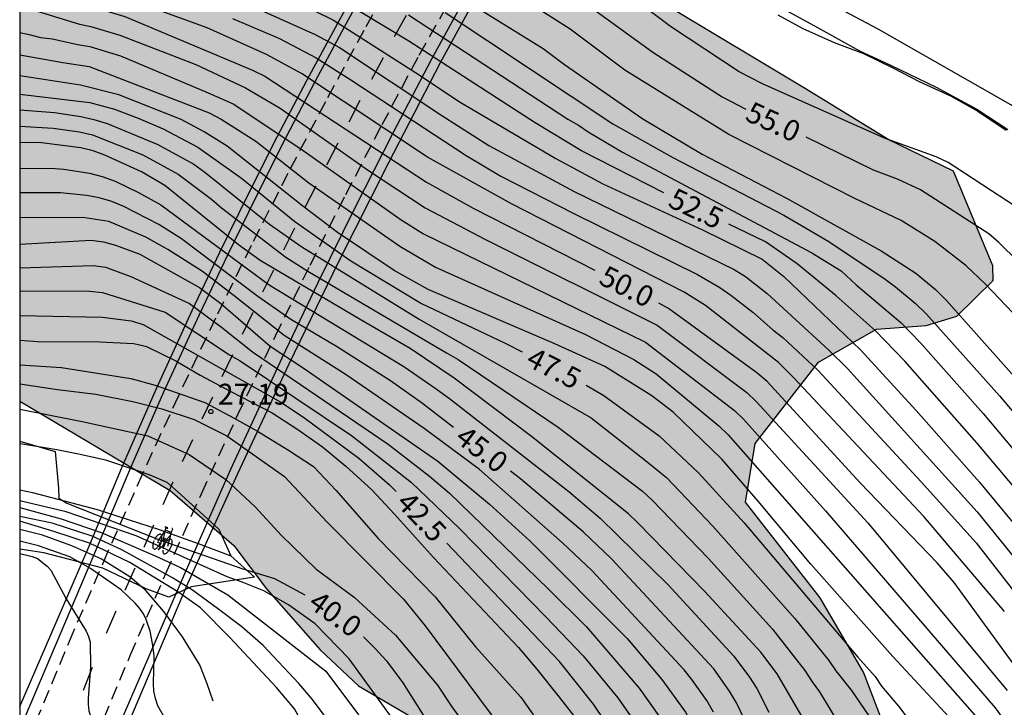
# Model space of a CAD drawing. Units: millimetres. Extents: x 581344 to 581695, y 4795038 to 4795291.
# Drawn here: x 581344 to 581380, y 4795129 to 4795154 of the extents above; entities that cross this region are included whole.
import ezdxf

# ---------------------------------------------------------------- set-up
doc = ezdxf.new("R2010")
doc.units = ezdxf.units.MM
doc.linetypes.add('TRAZOS_NORMALES', pattern=[0.75, 0.5, -0.25])
for name, color, linetype in [('010106', 9, 'Continuous'), ('020101', 3, 'CABEZA_TALUD'), ('020104', 34, 'Continuous'), ('020107', 3, 'Continuous'), ('020204', 9, 'Continuous'), ('020307', 24, 'Continuous'), ('020308', 9, 'Continuous'), ('060112', 1, 'TRAZOS_NORMALES'), ('060136', 9, 'Continuous'), ('070104', 3, 'Continuous'), ('070105', 6, 'Continuous'), ('100106', 63, 'Continuous'), ('260101', 9, 'Continuous'), ('990504', 63, 'Continuous')]:
    doc.layers.add(name, color=color, linetype=linetype)
doc.layers.add('020105', color=24, linetype='Continuous', lineweight=30)
doc.styles.add('ARIAL', font='ARIAL.TTF', dxfattribs={"height": 1})
doc.styles.add('ARIALI', font='ARIALI.TTF', dxfattribs={"height": 1})
doc.linetypes.add('CABEZA_TALUD', pattern='A,0.1,[204,DONOSTI.shx,S=0.15,R=0,X=0,Y=0],0,0.2', length=0.3)

# ---------------------------------------------------------------- blocks, each defined once
blk = doc.blocks.new('COTAPU')
blk.add_circle((0, 0), 0.075)

msp = doc.modelspace()

# ---------------------------------------------------------------- hatches: boundary and pattern name
at = {"layer": '990504'}
msp.add_hatch(color=256, dxfattribs=at).paths.add_polyline_path([(581344.204, 4795166.119), (581344.203, 4795140.503), (581349.619, 4795137.284), (581351.912, 4795135.31), (581353.092, 4795133.744), (581355.018, 4795131.554), (581356.406, 4795130.254), (581358.266, 4795129.171), (581360.755, 4795128.202), (581363.88, 4795127.082), (581366.642, 4795125.537), (581369.995, 4795123.102), (581371.635, 4795122.702), (581373.721, 4795124.469), (581375.283, 4795125.965), (581375.57, 4795128.183), (581374.588, 4795130.754), (581373.024, 4795133.423), (581370.344, 4795136.867), (581370.685, 4795138.981), (581372.967, 4795141.909), (581375.06, 4795143.096), (581376.851, 4795143.225), (581377.954, 4795143.556), (581379.256, 4795144.838), (581379.249, 4795145.365), (581377.834, 4795148.774), (581375.499, 4795149.903), (581372.471, 4795151.762), (581367.636, 4795154.652), (581363.707, 4795156.762), (581358.824, 4795159.229), (581354.682, 4795161.496), (581349.538, 4795163.907), (581344.871, 4795166.008)])

# ---------------------------------------------------------------- linework, layer by layer
at = {"layer": '010106', "flags": 128}
msp.add_lwpolyline([(581344.201, 4795040.223), (581694.191, 4795040.215), (581694.196, 4795290.208), (581344.206, 4795290.216)], close=True, dxfattribs=at)
at = {"layer": '020101'}
msp.add_polyline3d([(581371.663, 4795154.64, 55.93), (581372.935, 4795153.942, 55.93), (581374.449, 4795153.105, 55.969), (581375.561, 4795152.586, 55.962), (581377.209, 4795151.802, 55.971), (581378.678, 4795151.01, 55.976), (581379.785, 4795150.272, 55.962)], dxfattribs=at)
at = {"layer": '020104', "flags": 128}
for points, elevation in [([(581380.059, 4795147.508), (581377.635, 4795149.083), (581377.21, 4795149.292), (581375.348, 4795149.961), (581370.956, 4795151.925), (581370.108, 4795152.347), (581367.637, 4795153.977), (581365.255, 4795155.779)], 55.5), ([(581379.664, 4795132.931), (581376.758, 4795136.352), (581372.06, 4795141.363), (581371.533, 4795141.894), (581368.902, 4795143.94), (581368.131, 4795144.427), (581361.911, 4795147.603), (581358.887, 4795149.277), (581354.355, 4795152.296), (581353.087, 4795152.977), (581350.955, 4795153.933), (581347.246, 4795155.289)], 50.5), ([(581351.515, 4795155.19), (581354.845, 4795153.69), (581355.721, 4795153.228), (581359.408, 4795150.776), (581361.092, 4795149.705), (581364.165, 4795148.04), (581369.929, 4795145.242), (581370.338, 4795144.982), (581371.124, 4795144.38), (581373.332, 4795142.348), (581374.014, 4795141.678), (581378.69, 4795136.513), (581382.713, 4795131.545)], 51.5), ([(581380.709, 4795142.902), (581378.982, 4795144.705), (581378.27, 4795145.386), (581377.155, 4795146.246), (581375.951, 4795147), (581374.282, 4795147.798), (581369.738, 4795150.097), (581365.989, 4795152.408), (581364.03, 4795153.886), (581361.927, 4795155.224)], 54.5), ([(581354.179, 4795154.856), (581355.504, 4795154.204), (581358.45, 4795152.33), (581360.068, 4795151.265), (581363.504, 4795149.238), (581365.204, 4795148.315), (581368.792, 4795146.669), (581370.945, 4795145.615), (581371.719, 4795144.988), (581374.486, 4795142.342), (581376.492, 4795140.161), (581378.762, 4795137.593), (581384.12, 4795131.123)], 52), ([(581360.165, 4795154.987), (581363.057, 4795153.196), (581363.819, 4795152.617), (581366.642, 4795150.657), (581368.785, 4795149.384), (581371.813, 4795147.804), (581375.227, 4795145.91), (581376.471, 4795145.102), (581377.182, 4795144.523), (581377.58, 4795144.124), (581383.844, 4795137.089)], 54), ([(581344.203, 4795154.73), (581346.352, 4795154.061), (581346.758, 4795153.988), (581347.809, 4795153.671), (581350.544, 4795152.614), (581352.334, 4795151.78), (581353.585, 4795151.041), (581356.759, 4795148.798), (581358.806, 4795147.453), (581360.976, 4795146.313), (581367.155, 4795143.234), (581370.393, 4795140.807), (581370.735, 4795140.482), (581374.751, 4795136.121), (581379.768, 4795130.093)], 49.5), ([(581359.528, 4795154.49), (581365.561, 4795150.474), (581367.728, 4795149.264), (581371.717, 4795147.189), (581373.342, 4795146.243), (581375.372, 4795144.889), (581375.745, 4795144.614), (581376.457, 4795144.028), (581376.858, 4795143.628), (581379.484, 4795140.694), (581383.289, 4795136.188)], 53.5), ([(581351.87, 4795154.275), (581353.556, 4795153.545), (581354.878, 4795152.857), (581356.132, 4795152.059), (581360.28, 4795149.344), (581361.534, 4795148.591), (581364.157, 4795147.249), (581368.613, 4795145.054), (581369.414, 4795144.587), (581369.818, 4795144.318), (581370.606, 4795143.704), (581371.325, 4795143.067), (581371.684, 4795142.797), (581372.949, 4795141.617), (581376.67, 4795137.597), (581378.646, 4795135.399), (581381.97, 4795131.133)], 51), ([(581358.205, 4795154.396), (581363.948, 4795150.643), (581364.322, 4795150.435), (581364.673, 4795150.187), (581365.906, 4795149.456), (581372.725, 4795145.837), (581373.782, 4795145.186), (581374.331, 4795144.686), (581375.938, 4795143.327), (581376.627, 4795142.61), (581378.906, 4795140.053), (581382.734, 4795135.504)], 53), ([(581371.509, 4795154.396), (581372.402, 4795153.915), (581373.537, 4795153.406), (581374.594, 4795153.008), (581375.675, 4795152.485), (581376.599, 4795152), (581377.729, 4795151.486), (581378.708, 4795150.93), (581379.733, 4795150.25)], 56), ([(581344.203, 4795153.765), (581344.545, 4795153.697), (581344.952, 4795153.589), (581345.381, 4795153.534), (581346.28, 4795153.337), (581346.731, 4795153.268), (581347.834, 4795152.926), (581350.99, 4795151.597), (581351.884, 4795151.203), (581354.329, 4795149.575), (581357.943, 4795147.031), (581358.744, 4795146.524), (581366.736, 4795142.619), (581369.941, 4795140.17), (581370.264, 4795139.851), (581373.223, 4795136.551), (581379.333, 4795129.471), (581379.582, 4795129.115), (581382.161, 4795126.105)], 49), ([(581344.203, 4795152.957), (581345.757, 4795152.692), (581346.704, 4795152.548), (581351.026, 4795150.878), (581351.456, 4795150.652), (581352.701, 4795149.852), (581354.619, 4795148.36), (581357.891, 4795146.074), (581359.171, 4795145.317), (581364.584, 4795142.903), (581366.317, 4795142.005), (581367.121, 4795141.48), (581369.378, 4795139.616), (581369.718, 4795139.294), (581378.509, 4795129.307), (581381.725, 4795125.596)], 48.5), ([(581382.519, 4795123.684), (581377.986, 4795128.793), (581375.65, 4795131.312), (581372.699, 4795134.633), (581370.798, 4795136.907), (581369.489, 4795138.412), (581367.731, 4795140.099), (581366.965, 4795140.694), (581365.271, 4795141.742), (581363.477, 4795142.567), (581358.911, 4795144.517), (581357.684, 4795145.206), (581355.652, 4795146.571), (581354.396, 4795147.52), (581351.676, 4795149.673), (581350.85, 4795150.195), (581350.016, 4795150.632), (581347.777, 4795151.524), (581346.388, 4795151.871), (581344.203, 4795152.211)], 48), ([(581344.203, 4795150.986), (581345.45, 4795150.883), (581346.398, 4795150.742), (581346.874, 4795150.64), (581347.349, 4795150.494), (581349.178, 4795149.735), (581350.469, 4795149.023), (581350.872, 4795148.739), (581353.201, 4795146.866), (581354.36, 4795146.054), (581358.587, 4795143.45), (581364.779, 4795139.895), (581366.738, 4795138.37), (581367.496, 4795137.752), (581369.167, 4795136.005), (581372.113, 4795132.675), (581373.343, 4795131.167), (581373.595, 4795130.802), (581374.154, 4795130.089), (581375.224, 4795128.529)], 47), ([(581344.203, 4795150.398), (581345.405, 4795150.325), (581346.351, 4795150.186), (581346.819, 4795150.083), (581348.635, 4795149.369), (581349.905, 4795148.666), (581351.103, 4795147.774), (581351.468, 4795147.456), (581353.784, 4795145.687), (581354.579, 4795145.181), (581359.573, 4795142.238), (581359.997, 4795142.002), (581363.59, 4795139.562), (581366.636, 4795137.258), (581366.983, 4795136.933), (581368.992, 4795134.852), (581371.312, 4795132.298), (581372.473, 4795130.81), (581372.741, 4795130.396), (581373.008, 4795130.044), (581373.769, 4795128.775)], 46.5), ([(581372.97, 4795128.131), (581371.477, 4795130.685), (581370.891, 4795131.472), (581368.866, 4795133.659), (581366.476, 4795136.112), (581366.121, 4795136.441), (581362.628, 4795139.227), (581359.854, 4795141.324), (581358.263, 4795142.4), (581356.662, 4795143.319), (581352.865, 4795145.567), (581352.081, 4795146.129), (581349.427, 4795148.261), (581348.59, 4795148.751), (581347.272, 4795149.357), (581346.852, 4795149.504), (581346.399, 4795149.614), (581344.989, 4795149.8), (581344.203, 4795149.811)], 46), ([(581344.203, 4795148.878), (581345.322, 4795148.882), (581345.795, 4795148.847), (581346.711, 4795148.706), (581347.177, 4795148.58), (581347.634, 4795148.418), (581348.481, 4795148.004), (581349.28, 4795147.568), (581353.188, 4795144.685), (581358.036, 4795141.748), (581359.197, 4795140.949), (581359.68, 4795140.597), (581363.984, 4795137.245), (581365.107, 4795136.294), (581367.551, 4795133.888), (581369.925, 4795131.325), (581370.483, 4795130.573), (581370.743, 4795130.166), (581371.176, 4795129.315)], 45.5), ([(581369.186, 4795129.305), (581368.945, 4795129.728), (581368.409, 4795130.484), (581368.126, 4795130.832), (581364.804, 4795134.408), (581363.748, 4795135.408), (581360.761, 4795138.042), (581358.773, 4795139.515), (581355.964, 4795141.45), (581353.728, 4795142.865), (581351.927, 4795144.29), (581350.78, 4795145.168), (581349.534, 4795145.959), (581348.739, 4795146.403), (581347.41, 4795146.97), (581346.473, 4795147.107), (581344.203, 4795147.098)], 44.5), ([(581344.203, 4795146.146), (581346.78, 4795146.296), (581347.221, 4795146.239), (581347.652, 4795146.118), (581348.523, 4795145.789), (581350.675, 4795144.59), (581351.441, 4795144.009), (581353.219, 4795142.475), (581354.411, 4795141.704), (581359.26, 4795138.346), (581361.117, 4795136.793), (581362.578, 4795135.472), (581366.074, 4795131.958), (581367.322, 4795130.486), (581368.179, 4795129.304), (581368.423, 4795128.884), (581370.192, 4795124.783), (581370.761, 4795123.411), (581372.737, 4795119.403), (581373.207, 4795118.61), (581373.869, 4795117.636)], 44), ([(581344.203, 4795145.293), (581346.861, 4795145.382), (581347.29, 4795145.318), (581348.204, 4795144.983), (581350.316, 4795144.015), (581351.47, 4795143.167), (581352.585, 4795142.281), (581357.469, 4795138.953), (581358.959, 4795137.805), (581359.686, 4795137.192), (581363.233, 4795133.745), (581364.609, 4795132.379), (581366.509, 4795130.179), (581367.659, 4795128.554), (581367.861, 4795128.16), (581368.026, 4795127.775), (581368.792, 4795125.044), (581368.955, 4795124.608), (581369.355, 4795123.773), (581371.136, 4795120.697), (581371.333, 4795120.258), (581371.735, 4795119.19), (581372.089, 4795118.318)], 43.5), ([(581344.203, 4795144.468), (581346.719, 4795144.462), (581347.187, 4795144.408), (581349.444, 4795143.703), (581351.758, 4795142.169), (581352.141, 4795141.946), (581356.154, 4795139.268), (581358.308, 4795137.577), (581360.056, 4795135.904), (581363.148, 4795132.744), (581364.498, 4795131.334), (581365.747, 4795129.82), (581366.874, 4795128.208), (581367.362, 4795127.396), (581368.537, 4795123.649), (581368.696, 4795123.204), (581369.118, 4795122.382), (581369.377, 4795121.964), (581370.039, 4795120.626), (581370.507, 4795119.248), (581370.614, 4795118.883)], 43), ([(581344.203, 4795142.701), (581344.839, 4795142.648), (581347.09, 4795142.63), (581348.297, 4795142.577), (581348.53, 4795142.533), (581348.762, 4795142.467), (581349.829, 4795141.947), (581350.701, 4795141.44), (581351.807, 4795140.843), (581353.294, 4795140.082), (581354.214, 4795139.483), (581355.112, 4795138.853), (581355.948, 4795138.167), (581356.887, 4795137.306), (581357.703, 4795136.435), (581359.108, 4795134.875), (581362.165, 4795131.636), (581362.824, 4795130.856), (581363.634, 4795129.853), (581364.412, 4795128.858)], 42), ([(581344.203, 4795141.809), (581345.706, 4795141.717), (581348.209, 4795141.315), (581349.081, 4795141.074), (581350.87, 4795140.455), (581351.902, 4795139.904), (581352.761, 4795139.422), (581353.884, 4795138.732), (581354.788, 4795138.151), (581355.596, 4795137.285), (581357.102, 4795135.571), (581359.166, 4795133.456), (581360.611, 4795131.655), (581362.244, 4795129.845), (581363.075, 4795128.671), (581363.282, 4795128.263), (581364.078, 4795127.005), (581364.314, 4795126.59), (581364.703, 4795125.732), (581364.851, 4795125.313), (581365.296, 4795122.944), (581365.328, 4795122.001), (581365.302, 4795121.588), (581365.117, 4795120.821)], 41.5), ([(581344.203, 4795141.129), (581345.558, 4795140.918), (581346.938, 4795140.751), (581348.272, 4795140.492), (581349.324, 4795140.222), (581350.489, 4795139.835), (581351.663, 4795139.257), (581353.738, 4795137.795), (581355.275, 4795136.147), (581358.026, 4795133.382), (581358.799, 4795132.42), (581361.917, 4795128.246), (581362.129, 4795127.891), (581363.286, 4795125.354), (581363.401, 4795124.917), (581363.457, 4795124.459), (581363.654, 4795123.506), (581363.716, 4795123.064), (581363.706, 4795122.587), (581363.728, 4795122.117), (581363.644, 4795121.252)], 41), ([(581344.203, 4795140.207), (581346.456, 4795139.769), (581348.816, 4795139.253), (581350.307, 4795138.587), (581351.63, 4795137.682), (581352.685, 4795136.693), (581353.627, 4795135.671), (581354.875, 4795134.455), (581356.246, 4795133.444), (581357.74, 4795132.086), (581359.247, 4795130.278), (581359.762, 4795129.496), (581360.314, 4795128.746), (581360.937, 4795127.485), (581361.863, 4795124.878), (581362.065, 4795123.519), (581361.961, 4795121.745)], 40.5), ([(581359.607, 4795122.435), (581359.253, 4795124.254), (581358.599, 4795126.72), (581357.9, 4795128.573), (581357.683, 4795129), (581356.071, 4795131.228), (581354.848, 4795132.484), (581353.884, 4795133.177), (581352.994, 4795133.679), (581352.212, 4795133.992), (581351.669, 4795134.176), (581348.401, 4795135.649), (581345.879, 4795136.519), (581344.203, 4795136.92)], 39.5), ([(581344.203, 4795136.67), (581345.693, 4795136.271), (581347.131, 4795135.773), (581349.081, 4795134.936), (581349.993, 4795134.515), (581351.694, 4795133.537), (581355.223, 4795130.786), (581356.4, 4795129.215), (581357.32, 4795126.609), (581357.839, 4795124.731), (581358.231, 4795122.839)], 39), ([(581356.971, 4795123.208), (581356.697, 4795124.052), (581356.579, 4795124.514), (581356.291, 4795125.432), (581355.726, 4795127.987), (581355.502, 4795128.595), (581355.309, 4795129.008), (581354.752, 4795129.761), (581354.256, 4795130.344), (581352.967, 4795131.708), (581352.207, 4795132.377), (581351.328, 4795133.044), (581350.423, 4795133.705), (581349.703, 4795134.141), (581347.878, 4795135.151), (581346.813, 4795135.642), (581345.37, 4795136.111), (581344.203, 4795136.352)], 38.5), ([(581355.537, 4795123.628), (581355.134, 4795124.805), (581354.862, 4795126.109), (581354.46, 4795128.509), (581354.402, 4795128.763), (581354.218, 4795129.209), (581354.1, 4795129.424), (581353.455, 4795130.197), (581351.769, 4795132), (581350.712, 4795133.069), (581349.892, 4795133.638), (581348.163, 4795134.691), (581346.716, 4795135.386), (581345.431, 4795135.815), (581344.203, 4795136.185)], 38), ([(581353.67, 4795124.175), (581352.805, 4795125.669), (581351.954, 4795126.638), (581350.265, 4795128.134), (581349.456, 4795129.053), (581349.179, 4795129.543), (581349.09, 4795129.806), (581349.034, 4795130.062), (581349.024, 4795130.332), (581349.044, 4795131.334), (581348.985, 4795131.782), (581348.894, 4795132.229), (581348.756, 4795132.649), (581348.655, 4795132.845), (581348.514, 4795133.054), (581348.36, 4795133.237), (581347.853, 4795133.711), (581346.756, 4795134.475), (581346.012, 4795134.9), (581344.873, 4795135.294), (581344.203, 4795135.466)], 37), ([(581344.203, 4795135.021), (581344.648, 4795134.909), (581344.84, 4795134.839), (581345.186, 4795134.566), (581345.32, 4795134.416), (581345.873, 4795133.389), (581346.6, 4795132.225), (581346.682, 4795132.035), (581346.737, 4795131.832), (581346.755, 4795130.935), (581346.665, 4795129.807), (581346.667, 4795129.603), (581346.697, 4795129.353), (581346.759, 4795129.143), (581346.9, 4795128.927), (581347.047, 4795128.771), (581347.2, 4795128.641), (581348.25, 4795128.042), (581350.176, 4795126.881), (581351.291, 4795126.049), (581351.569, 4795125.832), (581352.123, 4795125.278), (581352.641, 4795124.477)], 36.5)]:
    msp.add_lwpolyline(points, dxfattribs=dict(at, elevation=elevation))
at = {"layer": '020105', "flags": 128}
for points, elevation in [([(581344.204, 4795165.74), (581344.999, 4795165.438), (581346.795, 4795164.611), (581348.476, 4795163.685), (581348.878, 4795163.508), (581349.297, 4795163.263), (581350.123, 4795162.859), (581353.426, 4795160.979), (581357.339, 4795158.8), (581359.062, 4795157.961), (581363.005, 4795155.849), (581363.836, 4795155.357), (581367.008, 4795153.061), (581369.495, 4795151.448), (581370.347, 4795151.011)], 55), ([(581367.398, 4795147.994), (581364.436, 4795149.509), (581362.763, 4795150.514), (581358.218, 4795153.458), (581356.522, 4795154.471), (581354.696, 4795155.377), (581352.94, 4795156.196), (581350.589, 4795157.038), (581346.41, 4795158.621), (581344.647, 4795159.424), (581344.204, 4795159.656)], 52.5), ([(581344.203, 4795155.558), (581347.065, 4795154.62), (581347.989, 4795154.336), (581352.583, 4795152.411), (581353.027, 4795152.197), (581358.851, 4795148.386), (581360.536, 4795147.444), (581364.915, 4795145.216)], 50), ([(581344.203, 4795151.55), (581346.724, 4795151.249), (581347.613, 4795151.005), (581348.471, 4795150.689), (581349.365, 4795150.294), (581350.618, 4795149.64), (581352.184, 4795148.529), (581354.113, 4795146.965), (581356.127, 4795145.55), (581358.667, 4795144.02), (581361.688, 4795142.582), (581362.292, 4795142.274)], 47.5), ([(581380.16, 4795145.531), (581379.467, 4795146.206), (581379.099, 4795146.516), (581376.64, 4795148.109), (581375.811, 4795148.493), (581374.946, 4795148.807), (581372.522, 4795150)], 55), ([(581359.824, 4795139.559), (581358.711, 4795140.415), (581357.553, 4795141.234), (581355.614, 4795142.466), (581353.968, 4795143.441), (581352.774, 4795144.271), (581350.034, 4795146.337), (581349.211, 4795146.854), (581347.953, 4795147.51), (581347.52, 4795147.684), (581347.068, 4795147.814), (581346.622, 4795147.902), (581345.67, 4795147.992), (581344.203, 4795148)], 45), ([(581383.095, 4795133.756), (581378.67, 4795139.005), (581376.074, 4795141.941), (581375.007, 4795143.038), (581373.607, 4795144.286), (581372.196, 4795145.442), (581371.064, 4795146.235), (581369.739, 4795146.869)], 52.5), ([(581380.172, 4795130.797), (581377.852, 4795133.977), (581377.242, 4795134.689), (581374.468, 4795137.567), (581371.116, 4795141.206), (581370.743, 4795141.518), (581367.567, 4795143.834), (581367.22, 4795144.024)], 50), ([(581344.203, 4795143.581), (581347.186, 4795143.52), (581348.211, 4795143.387), (581348.643, 4795143.265), (581353.609, 4795140.46), (581354.428, 4795139.924), (581356.421, 4795138.445), (581357.52, 4795137.49), (581357.763, 4795137.252)], 42.5), ([(581364.597, 4795141.076), (581365.243, 4795140.71), (581367.233, 4795139.258), (581368.645, 4795137.92), (581370.29, 4795136.118), (581374.389, 4795131.294), (581375.007, 4795130.591), (581375.241, 4795130.249), (581375.853, 4795129.53), (581376.114, 4795129.174), (581376.419, 4795128.83), (581377.546, 4795127.189), (581378.39, 4795125.996), (581383.866, 4795119.304), (581384.298, 4795118.796), (581385.035, 4795118.041), (581385.893, 4795117.296), (581386.732, 4795116.714), (581387.668, 4795116.303), (581388.819, 4795116.02), (581389.955, 4795115.822)], 47.5), ([(581344.203, 4795139.056), (581345.482, 4795138.689), (581345.598, 4795137.373), (581345.609, 4795137.01), (581345.901, 4795136.836), (581349.233, 4795135.508), (581352.24, 4795134.473), (581353.374, 4795134.116), (581354.469, 4795133.527)], 40), ([(581378.305, 4795115.841), (581377.363, 4795116.782), (581376.525, 4795117.577), (581375.736, 4795118.447), (581374.531, 4795119.914), (581373.955, 4795120.699), (581373.31, 4795121.956), (581371.275, 4795127.007), (581370.011, 4795129.65), (581369.76, 4795130.069), (581369.196, 4795130.864), (581365.514, 4795134.822), (581364.492, 4795135.801), (581362.236, 4795137.704), (581361.881, 4795137.977)], 45), ([(581344.203, 4795135.899), (581344.98, 4795135.704), (581346.066, 4795135.303), (581347.153, 4795134.822), (581348.163, 4795134.19), (581348.67, 4795133.761), (581349.385, 4795132.934), (581350.056, 4795132.026), (581350.689, 4795130.987), (581350.941, 4795130.344), (581351.157, 4795129.721)], 37.5), ([(581368.099, 4795119.847), (581367.94, 4795120.523), (581367.575, 4795124.427), (581367.326, 4795125.364), (581367.001, 4795126.291), (581366.803, 4795126.731), (581364.866, 4795129.603), (581363.636, 4795131.131), (581359.581, 4795135.395)], 42.5), ([(581356.584, 4795132.024), (581357.009, 4795131.602), (581357.417, 4795131.156), (581358, 4795130.364), (581359.087, 4795128.639), (581359.325, 4795128.211), (581359.709, 4795127.297), (581359.87, 4795126.831), (581360.54, 4795123.403), (581360.558, 4795122.157)], 40)]:
    msp.add_lwpolyline(points, dxfattribs=dict(at, elevation=elevation))
at = {"layer": '020107'}
msp.add_polyline3d([(581344.203, 4795138.98, 39.908), (581344.373, 4795138.951, 39.915), (581345.533, 4795138.757, 39.967), (581346.38, 4795138.594, 39.973), (581347.297, 4795138.388, 39.994), (581348.399, 4795138.019, 40.109), (581348.888, 4795137.851, 40.229), (581349.501, 4795137.589, 40.244), (581350.021, 4795137.135, 40.25), (581351.369, 4795135.898, 40.263), (581351.808, 4795134.938, 40.221)], dxfattribs=at)
at = {"layer": '060112'}
for points in [[(581379.076, 4795194.219, 27.354), (581376.545, 4795189.898, 27.351), (581374.062, 4795185.55, 27.347), (581370.243, 4795178.741, 27.326), (581356.595, 4795153.837, 27.252), (581355.21, 4795151.274, 27.242), (581353.858, 4795148.694, 27.232), (581352.537, 4795146.097, 27.222), (581351.249, 4795143.484, 27.212), (581349.918, 4795140.694, 27.181), (581348.623, 4795137.886, 27.15), (581347.366, 4795135.062, 27.118), (581346.115, 4795132.167, 27.096), (581344.899, 4795129.257, 27.074), (581344.203, 4795127.533, 27.061)], [(581344.575, 4795122.471, 27.082), (581345.731, 4795125.414, 27.103), (581346.94, 4795128.391, 27.125), (581348.184, 4795131.353, 27.146), (581349.463, 4795134.3, 27.168), (581350.743, 4795137.166, 27.193), (581352.059, 4795140.016, 27.218), (581353.41, 4795142.849, 27.242), (581354.663, 4795145.397, 27.248), (581355.944, 4795147.932, 27.254), (581357.254, 4795150.452, 27.26), (581358.592, 4795152.956, 27.266), (581371.108, 4795175.191, 27.371), (581375.953, 4795184.431, 27.352), (581378.391, 4795188.723, 27.385), (581380.878, 4795192.986, 27.417)]]:
    msp.add_polyline3d(points, dxfattribs=at)
at = {"layer": '060136'}
for points in [[(581381.213, 4795192.778, 27.439), (581379.56, 4795189.936, 27.42), (581377.942, 4795187.073, 27.4), (581376.359, 4795184.191, 27.38), (581371.498, 4795174.967, 27.371), (581364.342, 4795162.478, 27.312), (581359.037, 4795152.807, 27.274), (581357.64, 4795150.141, 27.266), (581356.274, 4795147.459, 27.258), (581354.941, 4795144.76, 27.249), (581353.64, 4795142.046, 27.241), (581351.793, 4795138.043, 27.212), (581350.016, 4795134.008, 27.182), (581344.959, 4795122.313, 27.083)], [(581344.203, 4795128.692, 27.05), (581346.98, 4795135.213, 27.102), (581348.166, 4795138.035, 27.126), (581349.397, 4795140.837, 27.15), (581350.672, 4795143.62, 27.174), (581351.681, 4795145.742, 27.188), (581352.715, 4795147.851, 27.202), (581353.775, 4795149.948, 27.216), (581354.86, 4795152.032, 27.229), (581355.971, 4795154.102, 27.243), (581362.765, 4795166.542, 27.258), (581369.673, 4795179.011, 27.302), (581371.753, 4795182.559, 27.307), (581373.512, 4795185.851, 27.313), (581375.093, 4795188.81, 27.315), (581376.715, 4795191.747, 27.317)]]:
    msp.add_polyline3d(points, dxfattribs=at)
at = {"layer": '070104'}
msp.add_polyline3d([(581384.918, 4795148.488, 56.46), (581383.263, 4795149.241, 56.265), (581379.98, 4795151.121, 56.23), (581375.114, 4795153.884, 56.128), (581370.315, 4795156.437, 56.001), (581367.343, 4795158.215, 56.076), (581364.546, 4795159.727, 56.079), (581360.918, 4795161.806, 56.111), (581357.776, 4795163.476, 55.996), (581355.889, 4795164.478, 55.998), (581353.808, 4795165.404, 56.094), (581351.633, 4795166.72, 56.118), (581349.621, 4795167.965, 56.05), (581347.339, 4795169.279, 56.025), (581344.968, 4795170.609, 56.008), (581344.204, 4795171.029, 56.025)], dxfattribs=at)
at = {"layer": '070105'}
for points in [[(581344.203, 4795129.519, 26.946), (581346.708, 4795135.288, 27.007), (581347.892, 4795138.133, 27.04), (581349.126, 4795140.958, 27.072), (581350.407, 4795143.761, 27.104), (581351.404, 4795145.857, 27.11), (581352.427, 4795147.939, 27.116), (581353.478, 4795150.008, 27.122), (581354.555, 4795152.064, 27.127), (581355.658, 4795154.105, 27.133), (581362.564, 4795166.698, 27.147), (581369.454, 4795179.174, 27.206), (581371.508, 4795182.734, 27.219), (581373.271, 4795186.027, 27.211), (581378.27, 4795194.771, 27.254)], [(581381.489, 4795192.559, 27.355), (581379.034, 4795188.334, 27.305), (581376.622, 4795184.084, 27.255), (581371.779, 4795174.828, 27.31), (581365.851, 4795164.473, 27.241), (581364.603, 4795162.293, 27.255), (581359.343, 4795152.669, 27.165), (581357.479, 4795149.079, 27.152), (581355.662, 4795145.464, 27.138), (581353.892, 4795141.827, 27.124), (581352.041, 4795137.891, 27.099), (581350.246, 4795133.93, 27.074), (581345.996, 4795123.925, 27.008), (581345.244, 4795122.186, 26.703)], [(581344.203, 4795137.307, 39.951), (581344.665, 4795137.213, 39.949), (581346.989, 4795136.608, 40.014), (581349.219, 4795135.879, 40.239), (581350.627, 4795135.375, 40.323), (581351.808, 4795134.938, 40.221)], [(581351.808, 4795134.938, 40.221), (581352.654, 4795134.165, 39.709), (581350.377, 4795133.822, 38.231), (581349.572, 4795133.446, 37.322), (581348.75, 4795133.749, 37.183), (581347.191, 4795134.495, 36.846), (581345.076, 4795135.042, 36.583), (581344.203, 4795135.18, 36.47)]]:
    msp.add_polyline3d(points, dxfattribs=at)
at = {"layer": '100106', "elevation": 56.452, "flags": 128}
for points in [[(581375.57, 4795128.183), (581374.588, 4795130.754), (581373.024, 4795133.423), (581370.344, 4795136.867), (581370.685, 4795138.981), (581372.967, 4795141.909), (581375.06, 4795143.096), (581376.851, 4795143.225), (581377.954, 4795143.556), (581379.256, 4795144.838), (581379.249, 4795145.365), (581377.834, 4795148.774), (581375.499, 4795149.903), (581372.471, 4795151.762), (581367.636, 4795154.652)], [(581344.203, 4795140.503), (581349.619, 4795137.284), (581351.912, 4795135.31), (581353.092, 4795133.744), (581355.018, 4795131.554), (581356.406, 4795130.254), (581358.266, 4795129.171)]]:
    msp.add_lwpolyline(points, dxfattribs=at)
at = {"layer": '260101'}
for points in [[(581357.703, 4795153.622, 27.266), (581358.129, 4795154.394, 27.277)], [(581356.881, 4795152.088, 27.266), (581357.298, 4795152.865, 27.277)], [(581356.066, 4795150.551, 27.266), (581356.467, 4795151.336, 27.277)], [(581355.264, 4795149.008, 27.266), (581355.665, 4795149.793, 27.277)], [(581354.472, 4795147.458, 27.252), (581354.873, 4795148.243, 27.263)], [(581353.71, 4795145.95, 27.248), (581354.107, 4795146.737, 27.259)], [(581352.963, 4795144.434, 27.245), (581353.352, 4795145.225, 27.256)], [(581352.223, 4795142.915, 27.239), (581352.609, 4795143.707, 27.25)], [(581351.495, 4795141.389, 27.225), (581351.875, 4795142.185, 27.236)], [(581350.775, 4795139.86, 27.212), (581351.151, 4795140.658, 27.223)], [(581350.067, 4795138.326, 27.199), (581350.437, 4795139.126, 27.21)], [(581349.369, 4795136.787, 27.186), (581349.723, 4795137.594, 27.197)], [(581348.68, 4795135.244, 27.173), (581349.034, 4795136.051, 27.184)], [(581349.434, 4795135.839, 8.848), (581349.171, 4795135.464, 8.848)], [(581349.205, 4795135.696, 8.848), (581349.191, 4795135.686, 8.848)], [(581349.22, 4795135.704, 8.848), (581349.205, 4795135.696, 8.848)], [(581349.248, 4795135.712, 8.848), (581349.22, 4795135.704, 8.848)], [(581349.267, 4795135.712, 8.848), (581349.248, 4795135.712, 8.848)], [(581349.285, 4795135.705, 8.848), (581349.267, 4795135.712, 8.848)], [(581349.301, 4795135.69, 8.848), (581349.285, 4795135.705, 8.848)], [(581349.363, 4795135.507, 8.848), (581349.426, 4795135.755, 8.848)], [(581349.426, 4795135.755, 8.848), (581349.469, 4795135.928, 8.848)], [(581349.448, 4795135.98, 8.848), (581349.436, 4795135.967, 8.848)], [(581349.436, 4795135.967, 8.848), (581349.446, 4795135.956, 8.848)], [(581349.447, 4795135.954, 8.848), (581349.528, 4795135.916, 8.848)], [(581349.456, 4795135.983, 8.848), (581349.448, 4795135.98, 8.848)], [(581349.53, 4795135.948, 8.848), (581349.456, 4795135.983, 8.848)], [(581349.472, 4795135.862, 8.848), (581349.653, 4795135.777, 8.848)], [(581349.653, 4795135.777, 8.848), (581349.52, 4795135.273, 8.848)], [(581349.528, 4795135.916, 8.848), (581349.535, 4795135.937, 8.848)], [(581349.535, 4795135.937, 8.848), (581349.53, 4795135.948, 8.848)], [(581349.653, 4795135.777, 8.848), (581349.679, 4795135.84, 8.848)], [(581349.679, 4795135.84, 8.848), (581349.696, 4795135.857, 8.848)], [(581349.702, 4795135.914, 8.848), (581349.685, 4795135.922, 8.848)], [(581349.696, 4795135.857, 8.848), (581349.711, 4795135.883, 8.848)], [(581349.71, 4795135.904, 8.848), (581349.702, 4795135.914, 8.848)], [(581349.711, 4795135.883, 8.848), (581349.71, 4795135.904, 8.848)], [(581349.002, 4795135.364, 8.848), (581348.995, 4795135.329, 8.848)], [(581349.013, 4795135.404, 8.848), (581349.002, 4795135.364, 8.848)], [(581349.021, 4795135.43, 8.848), (581349.013, 4795135.404, 8.848)], [(581349.038, 4795135.474, 8.848), (581349.021, 4795135.43, 8.848)], [(581349.081, 4795135.558, 8.848), (581349.06, 4795135.519, 8.848)], [(581349.096, 4795135.581, 8.848), (581349.081, 4795135.558, 8.848)], [(581349.11, 4795135.601, 8.848), (581349.096, 4795135.581, 8.848)], [(581349.131, 4795135.628, 8.848), (581349.11, 4795135.601, 8.848)], [(581349.152, 4795135.651, 8.848), (581349.131, 4795135.628, 8.848)], [(581349.166, 4795135.666, 8.848), (581349.152, 4795135.651, 8.848)], [(581349.156, 4795135.444, 8.848), (581349.291, 4795135.38, 8.848)], [(581349.191, 4795135.686, 8.848), (581349.166, 4795135.666, 8.848)], [(581349.226, 4795135.324, 8.848), (581349.243, 4795135.352, 8.848)], [(581349.243, 4795135.352, 8.848), (581349.25, 4795135.366, 8.848)], [(581349.257, 4795135.342, 8.848), (581349.252, 4795135.327, 8.848)], [(581349.263, 4795135.359, 8.848), (581349.257, 4795135.342, 8.848)], [(581349.279, 4795135.428, 8.848), (581349.291, 4795135.459, 8.848)], [(581349.291, 4795135.459, 8.848), (581349.304, 4795135.503, 8.848)], [(581349.302, 4795135.435, 8.848), (581349.292, 4795135.419, 8.848)], [(581349.313, 4795135.45, 8.848), (581349.302, 4795135.435, 8.848)], [(581349.304, 4795135.503, 8.848), (581349.315, 4795135.549, 8.848)], [(581349.328, 4795135.469, 8.848), (581349.313, 4795135.45, 8.848)], [(581349.315, 4795135.549, 8.848), (581349.318, 4795135.574, 8.848)], [(581349.319, 4795135.631, 8.848), (581349.318, 4795135.641, 8.848)], [(581349.318, 4795135.574, 8.848), (581349.32, 4795135.598, 8.848)], [(581349.32, 4795135.598, 8.848), (581349.319, 4795135.631, 8.848)], [(581349.345, 4795135.485, 8.848), (581349.328, 4795135.469, 8.848)], [(581349.357, 4795135.494, 8.848), (581349.345, 4795135.485, 8.848)], [(581349.371, 4795135.501, 8.848), (581349.357, 4795135.494, 8.848)], [(581349.389, 4795135.502, 8.848), (581349.371, 4795135.501, 8.848)], [(581349.371, 4795135.322, 8.848), (581349.382, 4795135.345, 8.848)], [(581349.382, 4795135.345, 8.848), (581349.391, 4795135.364, 8.848)], [(581349.4, 4795135.496, 8.848), (581349.389, 4795135.502, 8.848)], [(581349.391, 4795135.364, 8.848), (581349.399, 4795135.389, 8.848)], [(581349.399, 4795135.389, 8.848), (581349.404, 4795135.407, 8.848)], [(581349.406, 4795135.487, 8.848), (581349.4, 4795135.496, 8.848)], [(581349.404, 4795135.493, 8.848), (581349.444, 4795135.555, 8.848)], [(581349.404, 4795135.407, 8.848), (581349.408, 4795135.426, 8.848)], [(581349.409, 4795135.475, 8.848), (581349.406, 4795135.487, 8.848)], [(581349.411, 4795135.457, 8.848), (581349.409, 4795135.475, 8.848)], [(581349.431, 4795135.362, 8.848), (581349.414, 4795135.33, 8.848)], [(581349.425, 4795135.45, 8.848), (581349.615, 4795135.663, 8.848)], [(581349.444, 4795135.555, 8.848), (581349.427, 4795135.563, 8.848)], [(581349.442, 4795135.381, 8.848), (581349.431, 4795135.362, 8.848)], [(581349.457, 4795135.406, 8.848), (581349.442, 4795135.381, 8.848)], [(581349.444, 4795135.555, 8.848), (581349.465, 4795135.547, 8.848)], [(581349.472, 4795135.427, 8.848), (581349.457, 4795135.406, 8.848)], [(581349.485, 4795135.445, 8.848), (581349.472, 4795135.427, 8.848)], [(581349.502, 4795135.465, 8.848), (581349.485, 4795135.445, 8.848)], [(581349.519, 4795135.484, 8.848), (581349.502, 4795135.465, 8.848)], [(581349.539, 4795135.503, 8.848), (581349.519, 4795135.484, 8.848)], [(581349.555, 4795135.515, 8.848), (581349.539, 4795135.503, 8.848)], [(581349.57, 4795135.525, 8.848), (581349.555, 4795135.515, 8.848)], [(581349.603, 4795135.539, 8.848), (581349.621, 4795135.542, 8.848)], [(581349.621, 4795135.542, 8.848), (581349.638, 4795135.539, 8.848)], [(581349.638, 4795135.539, 8.848), (581349.654, 4795135.53, 8.848)], [(581349.654, 4795135.53, 8.848), (581349.669, 4795135.512, 8.848)], [(581349.674, 4795135.355, 8.848), (581349.664, 4795135.316, 8.848)], [(581349.669, 4795135.512, 8.848), (581349.677, 4795135.492, 8.848)], [(581349.68, 4795135.385, 8.848), (581349.674, 4795135.355, 8.848)], [(581349.677, 4795135.492, 8.848), (581349.682, 4795135.469, 8.848)], [(581349.683, 4795135.419, 8.848), (581349.68, 4795135.385, 8.848)], [(581349.682, 4795135.469, 8.848), (581349.684, 4795135.444, 8.848)], [(581349.684, 4795135.444, 8.848), (581349.683, 4795135.419, 8.848)], [(581348.992, 4795135.295, 8.848), (581348.991, 4795135.269, 8.848)], [(581348.991, 4795135.269, 8.848), (581348.994, 4795135.244, 8.848)], [(581348.995, 4795135.329, 8.848), (581348.992, 4795135.295, 8.848)], [(581348.994, 4795135.244, 8.848), (581348.997, 4795135.229, 8.848)], [(581348.997, 4795135.229, 8.848), (581349.005, 4795135.207, 8.848)], [(581349.005, 4795135.207, 8.848), (581349.02, 4795135.187, 8.848)], [(581349.041, 4795135.177, 8.848), (581349.063, 4795135.176, 8.848)], [(581349.063, 4795135.176, 8.848), (581349.085, 4795135.182, 8.848)], [(581349.085, 4795135.182, 8.848), (581349.106, 4795135.192, 8.848)], [(581349.106, 4795135.192, 8.848), (581349.128, 4795135.207, 8.848)], [(581349.128, 4795135.207, 8.848), (581349.147, 4795135.224, 8.848)], [(581349.147, 4795135.224, 8.848), (581349.17, 4795135.247, 8.848)], [(581349.17, 4795135.247, 8.848), (581349.189, 4795135.27, 8.848)], [(581349.202, 4795135.168, 8.848), (581349.187, 4795135.175, 8.848)], [(581349.189, 4795135.27, 8.848), (581349.209, 4795135.298, 8.848)], [(581349.248, 4795135.236, 8.848), (581349.202, 4795135.168, 8.848)], [(581349.202, 4795135.168, 8.848), (581349.218, 4795135.161, 8.848)], [(581349.209, 4795135.298, 8.848), (581349.226, 4795135.324, 8.848)], [(581349.246, 4795135.298, 8.848), (581349.244, 4795135.283, 8.848)], [(581349.244, 4795135.283, 8.848), (581349.244, 4795135.268, 8.848)], [(581349.244, 4795135.268, 8.848), (581349.245, 4795135.255, 8.848)], [(581349.245, 4795135.255, 8.848), (581349.249, 4795135.239, 8.848)], [(581349.248, 4795135.311, 8.848), (581349.246, 4795135.298, 8.848)], [(581349.252, 4795135.327, 8.848), (581349.248, 4795135.311, 8.848)], [(581349.249, 4795135.239, 8.848), (581349.256, 4795135.229, 8.848)], [(581349.256, 4795135.229, 8.848), (581349.264, 4795135.225, 8.848)], [(581349.264, 4795135.225, 8.848), (581349.272, 4795135.223, 8.848)], [(581349.272, 4795135.223, 8.848), (581349.28, 4795135.224, 8.848)], [(581349.306, 4795135.238, 8.848), (581349.32, 4795135.25, 8.848)], [(581349.32, 4795135.25, 8.848), (581349.334, 4795135.266, 8.848)], [(581349.334, 4795135.266, 8.848), (581349.346, 4795135.281, 8.848)], [(581349.346, 4795135.281, 8.848), (581349.359, 4795135.301, 8.848)], [(581349.357, 4795135.14, 8.848), (581349.355, 4795135.109, 8.848)], [(581349.355, 4795135.109, 8.848), (581349.355, 4795135.088, 8.848)], [(581349.355, 4795135.088, 8.848), (581349.359, 4795135.064, 8.848)], [(581349.359, 4795135.301, 8.848), (581349.371, 4795135.322, 8.848)], [(581349.359, 4795135.064, 8.848), (581349.365, 4795135.043, 8.848)], [(581349.372, 4795135.218, 8.848), (581349.364, 4795135.187, 8.848)], [(581349.365, 4795135.043, 8.848), (581349.377, 4795135.023, 8.848)], [(581349.379, 4795135.243, 8.848), (581349.372, 4795135.218, 8.848)], [(581349.377, 4795135.023, 8.848), (581349.387, 4795135.013, 8.848)], [(581349.391, 4795135.277, 8.848), (581349.379, 4795135.243, 8.848)], [(581349.387, 4795135.013, 8.848), (581349.401, 4795135.006, 8.848)], [(581349.402, 4795135.303, 8.848), (581349.391, 4795135.277, 8.848)], [(581349.401, 4795135.006, 8.848), (581349.42, 4795135.004, 8.848)], [(581349.414, 4795135.33, 8.848), (581349.402, 4795135.303, 8.848)], [(581349.42, 4795135.004, 8.848), (581349.437, 4795135.007, 8.848)], [(581349.437, 4795135.007, 8.848), (581349.458, 4795135.015, 8.848)], [(581349.458, 4795135.015, 8.848), (581349.483, 4795135.03, 8.848)], [(581349.483, 4795135.03, 8.848), (581349.5, 4795135.043, 8.848)], [(581349.5, 4795135.043, 8.848), (581349.518, 4795135.059, 8.848)], [(581349.518, 4795135.059, 8.848), (581349.533, 4795135.075, 8.848)], [(581349.533, 4795135.075, 8.848), (581349.552, 4795135.098, 8.848)], [(581349.552, 4795135.098, 8.848), (581349.565, 4795135.115, 8.848)], [(581349.602, 4795135.172, 8.848), (581349.592, 4795135.155, 8.848)], [(581349.617, 4795135.2, 8.848), (581349.602, 4795135.172, 8.848)], [(581349.635, 4795135.239, 8.848), (581349.617, 4795135.2, 8.848)], [(581349.652, 4795135.281, 8.848), (581349.635, 4795135.239, 8.848)], [(581349.664, 4795135.316, 8.848), (581349.652, 4795135.281, 8.848)], [(581348.002, 4795133.696, 27.161), (581348.356, 4795134.503, 27.172)], [(581347.323, 4795132.148, 27.135), (581347.677, 4795132.956, 27.146)], [(581346.5, 4795130.105, 27.121), (581346.826, 4795130.924, 27.132)]]:
    msp.add_polyline3d(points, dxfattribs=at)

# ---------------------------------------------------------------- block references
at = {"layer": '020204', "rotation": 359.9987685839998}
msp.add_blockref('COTAPU', (581351.087, 4795140.127, 27.194), dxfattribs=at)

# ---------------------------------------------------------------- texts
at = {"layer": '020307', "style": 'ARIALI'}
for s, rotation, p in [('55.0', 335.1928, (581370.283, 4795150.628, 54.998)), ('52.5', 334.4058, (581367.505, 4795147.524, 52.499)), ('50.0', 333.0338, (581365.012, 4795144.746, 49.999)), ('47.5', 332.9668, (581362.389, 4795141.804, 47.499)), ('45.0', 322.4358, (581359.833, 4795139.079, 44.999)), ('42.5', 313.5628, (581357.726, 4795136.802, 42.499)), ('40.0', 324.0468, (581354.548, 4795133.126, 39.999))]:
    msp.add_text(s, height=0.75, rotation=rotation, dxfattribs=at).set_placement(p)
at = {"layer": '020308', "style": 'ARIAL'}
msp.add_text('27.19', height=0.75, rotation=359.9988, dxfattribs=at).set_placement((581351.337, 4795140.377, 27.193))

doc.saveas('drawing.dxf')
